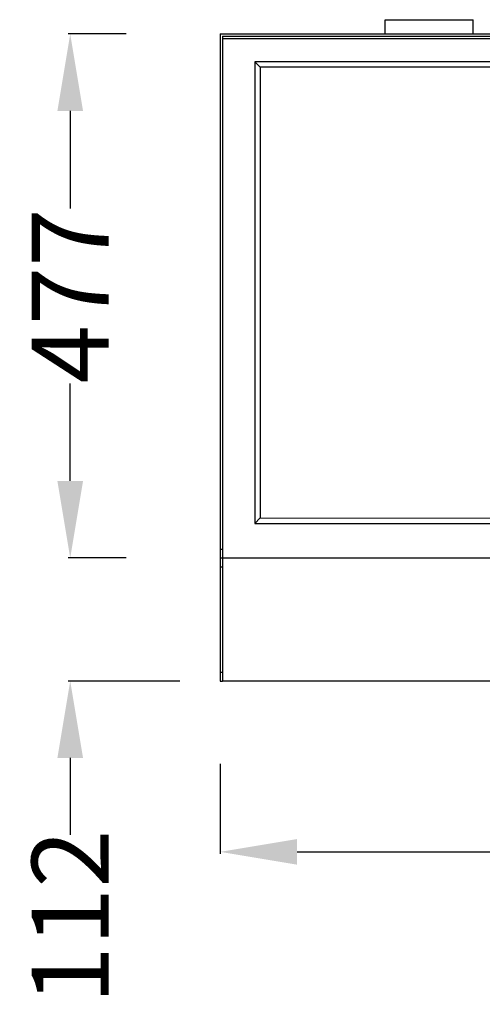
# Model space of a CAD drawing. Units: centimetres. Extents: x -581035 to 584697, y -1128 to 1109471.
# Drawn here: x 3530 to 3573, y -1055 to -965 of the extents above; entities that cross this region are included whole.
import ezdxf

# ---------------------------------------------------------------- set-up
doc = ezdxf.new("R2010")
doc.units = ezdxf.units.CM
doc.layers.add('NURUS DIMENSION', color=7, linetype='Continuous')
doc.layers.add('NURUS ELEVATION', color=7, linetype='Continuous')
doc.styles.add('ARIAL', font='arial.ttf')
doc.dimstyles.new('yeni', dxfattribs={"dimtxt": 7, "dimasz": 7, "dimexe": 0.18, "dimexo": 0.0625, "dimgap": 0.09, "dimtad": 0, "dimdec": 0, "dimlfac": 10, "dimzin": 0, "dimdsep": 46, "dimtxsty": 'ARIAL', "dimcen": 0.09, "dimadec": 0, "dimazin": 0, "dimtfac": 1, "dimtdec": 0, "dimtofl": 0, "dimtmove": 0, "dimatfit": 3, "dimfxl": 1, "dimtolj": 1, "dimtzin": 0, "dimarcsym": 0})

# ---------------------------------------------------------------- blocks, each defined once
blk = doc.blocks.new('*D200')
at = {"layer": 'DEFPOINTS', "color": 0, "transparency": 16777216}
for p in [(3535.084, -966.659), (3540.219, -966.659), (3540.219, -1014.319)]:
    blk.add_point(p, dxfattribs=at)
at = {"layer": 'NURUS DIMENSION', "color": 0, "lineweight": -2, "transparency": 16777216}
for p, q in [((3540.156, -966.659), (3534.904, -966.659)), ((3535.084, -973.659), (3535.084, -982.525)), ((3535.084, -1007.319), (3535.084, -998.453)), ((3540.156, -1014.319), (3534.904, -1014.319))]:
    blk.add_line(p, q, dxfattribs=at)
at = {"layer": 'NURUS DIMENSION', "color": 0, "transparency": 16777216}
for points in [[(3533.917, -973.659), (3536.25, -973.659), (3535.084, -966.659)], [(3533.917, -1007.319), (3536.25, -1007.319), (3535.084, -1014.319)]]:
    blk.add_solid(points, dxfattribs=at)
at = {"layer": 'NURUS DIMENSION', "color": 0, "transparency": 16777216, "insert": (3535.084, -990.489), "char_height": 7, "attachment_point": 5, "rotation": 90, "style": 'ARIAL'}
blk.add_mtext('\\A1;477', dxfattribs=at)
blk = doc.blocks.new('*D201')
at = {"layer": 'DEFPOINTS', "color": 0, "transparency": 16777216}
for p in [(3535.084, -1014.319), (3539.976, -1014.319), (3545.111, -1025.519)]:
    blk.add_point(p, dxfattribs=at)
at = {"layer": 'NURUS DIMENSION', "color": 0, "lineweight": -2, "transparency": 16777216}
for p, q in [((3535.084, -1007.319), (3535.084, -1000.319)), ((3539.914, -1014.319), (3534.904, -1014.319)), ((3545.049, -1025.519), (3534.904, -1025.519)), ((3535.084, -1032.519), (3535.084, -1039.519))]:
    blk.add_line(p, q, dxfattribs=at)
at = {"layer": 'NURUS DIMENSION', "color": 0, "transparency": 16777216}
for points in [[(3533.917, -1007.319), (3536.25, -1007.319), (3535.084, -1014.319)], [(3533.917, -1032.519), (3536.25, -1032.519), (3535.084, -1025.519)]]:
    blk.add_solid(points, dxfattribs=at)
at = {"layer": 'NURUS DIMENSION', "color": 0, "transparency": 16777216, "insert": (3535.084, -1046.977), "char_height": 7, "attachment_point": 5, "rotation": 90, "style": 'ARIAL'}
blk.add_mtext('\\A1;112', dxfattribs=at)
blk = doc.blocks.new('*D197')
at = {"layer": 'DEFPOINTS', "color": 0, "transparency": 16777216}
for p in [(3548.715, -1032.975), (3627.515, -1032.975), (3627.515, -1041.059)]:
    blk.add_point(p, dxfattribs=at)
at = {"layer": 'NURUS DIMENSION', "color": 0, "lineweight": -2, "transparency": 16777216}
for p, q in [((3548.715, -1033.037), (3548.715, -1041.239)), ((3627.515, -1033.037), (3627.515, -1041.239)), ((3555.715, -1041.059), (3580.313, -1041.059)), ((3620.515, -1041.059), (3595.916, -1041.059))]:
    blk.add_line(p, q, dxfattribs=at)
at = {"layer": 'NURUS DIMENSION', "color": 0, "transparency": 16777216}
for points in [[(3555.715, -1039.892), (3555.715, -1042.226), (3548.715, -1041.059)], [(3620.515, -1039.892), (3620.515, -1042.226), (3627.515, -1041.059)]]:
    blk.add_solid(points, dxfattribs=at)
at = {"layer": 'NURUS DIMENSION', "color": 0, "transparency": 16777216, "insert": (3588.115, -1041.059), "char_height": 7, "attachment_point": 5, "style": 'ARIAL'}
blk.add_mtext('\\A1;788', dxfattribs=at)
blk = doc.blocks.new('Tv Hanger_FRONT')
at = {"layer": 'NURUS ELEVATION'}
for p, q in [((-24.4, 60.16), (-16.4, 60.16)), ((-24.4, 59.56), (-24.4, 60.16)), ((-16.4, 59.56), (-16.4, 60.16)), ((-24.4, 58.86), (-24.4, 59.56)), ((-16.4, 58.86), (-16.4, 59.56)), ((-39.4, 58.86), (39.4, 58.86)), ((-39.4, 58.86), (-39.4, 58.855)), ((-39.4, 58.855), (-39.4, 58.66)), ((-39.4, 58.66), (-39.4, 12)), ((-39.2, 58.66), (-39.2, 12)), ((-39.2, 58.66), (39.2, 58.66)), ((-39.2, 58.46), (39.2, 58.46)), ((-36.25, 56.33), (-36.25, 56.33)), ((-36.25, 56.33), (-36.25, 14.33)), ((36.25, 56.33), (-36.25, 56.33)), ((-35.75, 55.83), (-35.75, 14.83)), ((35.75, 55.83), (-35.75, 55.83)), ((-35.75, 14.83), (-36.25, 14.33)), ((-35.75, 14.83), (32.689, 14.829)), ((-36.25, 14.33), (32.635, 14.329)), ((-39.4, 12), (-39.4, 11.2)), ((-39.4, 12), (-39.2, 12)), ((-39.2, 12), (-39.2, 11.2)), ((-39.4, 11.2), (-39.2, 11.2)), ((-39.4, 11.2), (-39.4, 10.4)), ((-39.4, 11.2), (-39.2, 11.2)), ((-39.2, 11.2), (-39.2, 10.4)), ((-39.2, 11.2), (-39.2, 10.4)), ((-39.2, 11.2), (39.2, 11.2)), ((-39.4, 10.4), (-39.2, 10.4)), ((-39.4, 10.4), (-39.4, 0.8)), ((-39.2, 10.4), (-39.2, 0.8)), ((-39.2, 10.4), (-39.2, 0.8)), ((-39.4, 0.8), (-39.2, 0.8)), ((-39.4, 0.8), (-39.4, 0)), ((-39.4, 0), (-39.2, 0)), ((-39.2, 0.8), (-39.2, 0)), ((-39.2, 0.8), (-39.2, 0)), ((39.2, 0), (-39.2, 0))]:
    blk.add_line(p, q, dxfattribs=at)
blk.add_arc((67261.392, 67353.473), 95172.885, 224.99978759, 225.00021324, dxfattribs=at)

msp = doc.modelspace()

# ---------------------------------------------------------------- block references
at = {"layer": 'NURUS ELEVATION'}
msp.add_blockref('Tv Hanger_FRONT', (3588.115, -1025.519), dxfattribs=at)

# ---------------------------------------------------------------- dimensions: what is measured, and where the dimension line sits
at = {"layer": 'NURUS DIMENSION'}
dim = msp.add_linear_dim(base=(3535.084, -966.659), p1=(3540.219, -1014.319), p2=(3540.219, -966.659), angle=90, dimstyle='yeni', dxfattribs=at)
dim.commit()
dim.dimension.update_dxf_attribs({"geometry": '*D200', "text_midpoint": (3535.084, -990.489)})
dim = msp.add_linear_dim(base=(3535.084, -1014.319), p1=(3545.111, -1025.519), p2=(3539.976, -1014.319), angle=90, dimstyle='yeni', dxfattribs=at)
dim.commit()
dim.dimension.update_dxf_attribs({"geometry": '*D201', "text_midpoint": (3535.084, -1046.977), "dimtype": 160})
dim = msp.add_linear_dim(base=(3627.515, -1041.059), p1=(3548.715, -1032.975), p2=(3627.515, -1032.975), dimstyle='yeni', dxfattribs=at)
dim.commit()
dim.dimension.update_dxf_attribs({"geometry": '*D197', "text_midpoint": (3588.115, -1041.059)})

doc.saveas('drawing.dxf')
